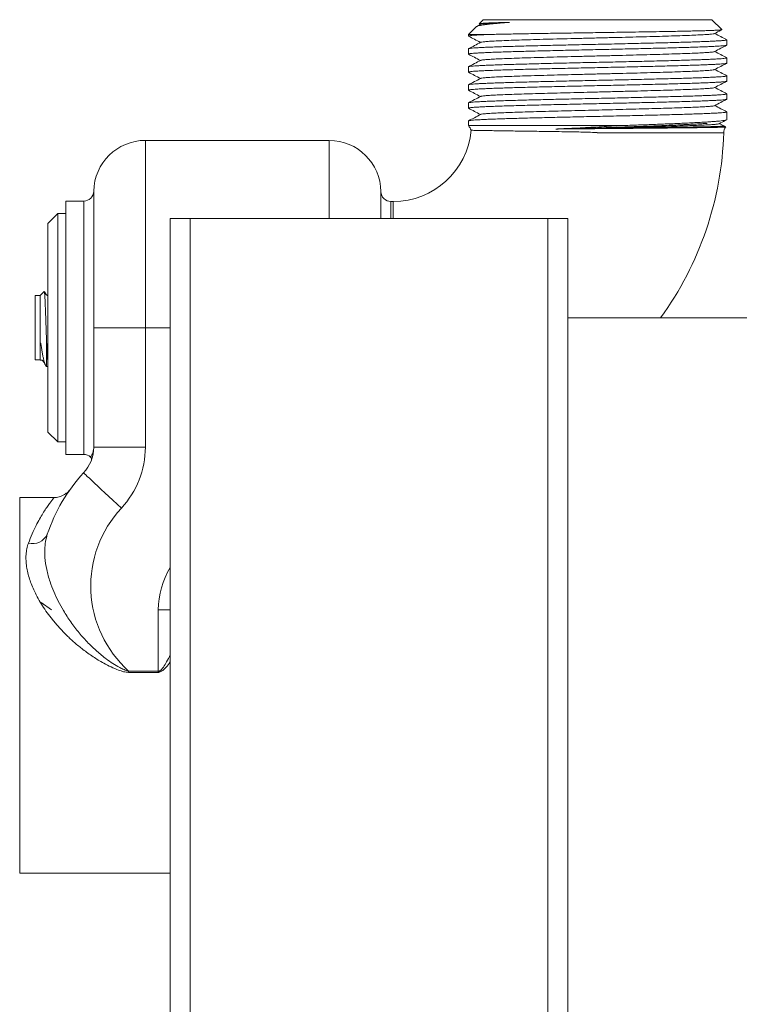
# Model space of a CAD drawing. Units: millimetres. Extents: x -784 to 1105, y -1112 to 1289.
# Drawn here: x -586 to -513, y 561 to 660 of the extents above; entities that cross this region are included whole.
import ezdxf

# ---------------------------------------------------------------- set-up
doc = ezdxf.new("R2010")
doc.units = ezdxf.units.MM

msp = doc.modelspace()

# ---------------------------------------------------------------- linework, layer by layer
at = {"color": 7, "linetype": 'Continuous', "lineweight": 0}
for p, q in [((-539.108, 660.345), (-539.51, 659.943)), ((-539.108, 660.345), (-516.108, 660.345)), ((-515.109, 659.345), (-516.108, 660.345)), ((-539.805, 659.648), (-540.608, 658.845)), ((-539.365, 659.881), (-539.768, 659.671)), ((-539.503, 659.927), (-539.39, 659.868)), ((-540.608, 658.845), (-540.608, 658.695)), ((-540.608, 658.845), (-538.904, 658.845)), ((-514.608, 657.788), (-514.608, 658.32)), ((-540.608, 657.413), (-540.608, 656.881)), ((-514.608, 655.974), (-514.608, 656.506)), ((-540.608, 655.599), (-540.608, 655.067)), ((-514.608, 654.16), (-514.608, 654.692)), ((-540.608, 653.785), (-540.608, 653.253)), ((-514.608, 652.346), (-514.608, 652.878)), ((-540.608, 651.971), (-540.608, 651.439)), ((-540.608, 650.157), (-540.608, 649.679)), ((-514.608, 650.296), (-514.608, 651.064)), ((-540.608, 649.679), (-525.468, 649.679)), ((-514.921, 649.651), (-515.369, 649.884)), ((-514.92, 649.65), (-514.921, 649.651)), ((-554.608, 648.195), (-573.108, 648.195)), ((-514.908, 648.965), (-527.619, 648.965)), ((-579.307, 642.095), (-581.108, 642.095)), ((-581.108, 642.095), (-581.108, 629.345)), ((-548.175, 642.045), (-548.408, 642.045)), ((-581.908, 640.845), (-582.908, 639.845)), ((-581.108, 640.845), (-581.908, 640.845)), ((-581.908, 619.934), (-581.908, 640.845)), ((-570.608, -259.655), (-570.608, 640.345)), ((-568.608, 640.345), (-570.608, 640.345)), ((-568.608, -259.655), (-568.608, 640.345)), ((-532.608, 640.345), (-568.608, 640.345)), ((-532.608, -259.655), (-532.608, 640.345)), ((-530.608, 640.345), (-532.608, 640.345)), ((-530.608, -259.655), (-530.608, 640.345)), ((-582.908, 620.752), (-582.908, 639.845)), ((-583.708, 632.595), (-584.208, 632.595)), ((-584.208, 632.595), (-584.208, 626.095)), ((-583.304, 632.998), (-583.708, 632.595)), ((-583.708, 632.595), (-583.708, 626.095)), ((-501.608, 630.345), (-530.608, 630.345)), ((-581.108, 629.345), (-581.108, 616.595)), ((-578.307, 629.345), (-573.108, 629.345)), ((-573.108, 629.345), (-573.108, 617.318)), ((-583.058, 628.052), (-583.058, 625.445)), ((-578.308, 617.33), (-578.308, 627.998)), ((-578.308, 617.318), (-578.308, 627.996)), ((-584.208, 626.095), (-583.708, 626.095)), ((-583.708, 626.095), (-583.678, 626.065)), ((-583.674, 626.069), (-583.676, 626.062)), ((-583.125, 625.511), (-583.058, 625.445)), ((-583.058, 625.445), (-582.908, 625.445)), ((-582.908, 618.845), (-582.908, 620.752)), ((-581.908, 617.845), (-581.908, 619.934)), ((-582.908, 618.845), (-581.908, 617.845)), ((-581.908, 617.845), (-581.108, 617.845)), ((-581.108, 616.595), (-579.307, 616.595)), ((-573.108, 617.318), (-578.308, 617.318)), ((-582.313, 612.245), (-585.754, 612.245)), ((-582.558, 600.948), (-583.608, 601.698)), ((-571.808, 594.789), (-571.808, 600.943)), ((-574.793, 594.651), (-574.793, 594.789)), ((-574.793, 594.789), (-571.808, 594.789)), ((-571.808, 594.651), (-574.793, 594.651)), ((-571.808, 594.789), (-571.709, 594.789)), ((-571.808, 594.651), (-571.808, 594.789)), ((-585.754, 574.445), (-570.608, 574.445))]:
    msp.add_line(p, q, dxfattribs=at)
at = {"color": 8, "linetype": 'Continuous', "lineweight": 0}
for p, q in [((-573.108, 629.345), (-573.108, 648.195)), ((-554.608, 640.345), (-554.608, 648.195)), ((-578.307, 629.345), (-578.307, 643.078)), ((-549.408, 640.345), (-549.408, 643.037)), ((-579.307, 616.595), (-579.307, 642.095)), ((-548.408, 642.045), (-548.408, 640.345)), ((-548.175, 642.045), (-548.175, 640.345)), ((-570.608, 629.345), (-573.108, 629.345)), ((-578.308, 617.314), (-578.308, 617.33)), ((-585.754, 612.245), (-585.754, 574.445)), ((-571.808, 600.943), (-570.608, 600.943))]:
    msp.add_line(p, q, dxfattribs=at)
at = {"color": 7, "linetype": 'Continuous', "lineweight": 0, "flags": 128}
msp.add_lwpolyline([(-575.523, 611.183), (-575.949, 611.58), (-576.369, 611.972), (-576.779, 612.354), (-577.174, 612.721), (-577.547, 613.069), (-577.895, 613.393), (-578.213, 613.689), (-578.497, 613.954), (-578.744, 614.184), (-578.951, 614.377), (-579.114, 614.529), (-579.232, 614.639), (-579.304, 614.705), (-579.328, 614.728)], dxfattribs=at)
at = {"color": 7, "linetype": 'Continuous', "lineweight": 0}
for centre, radius, start, end in [((-548.175, 649.912), 7.867, 270, 354.90105), ((-541.308, 648.965), 1, 14.32619, 45.573), ((-513.908, 648.965), 1, 144.47783, 180), ((-573.108, 642.995), 5.2, 90, 179.07583), ((-554.608, 642.995), 5.2, 0.46207, 90), ((-548.175, 649.912), 33.267, 323.97202, 358.36881), ((-579.307, 643.095), 1, 270, 359.07583), ((-548.408, 643.045), 1, 180.46207, 270), ((-578.311, 627.996), 0.00326, 0.44995, 26.49637), ((-582.108, 617.318), 3.8, 317.02972, 0), ((-579.307, 615.595), 1, 46.54631, 90), ((-578.534, 617.318), 0.226, 359.96486, 3.15712), ((-582.108, 617.318), 9, 317.02972, 0), ((-578.826, 616.103), 0.3, 339.68565, 46.56004), ((-567.108, 603.345), 16.7, 137.02972, 161.84472), ((-567.108, 603.345), 11.5, 137.02972, 228.06718), ((-584.47, 609.26), 1.654, 255.73406, 334.52327), ((-491.719, 616.325), 82.838, 195.06859, 195.14472)]:
    msp.add_arc(centre, radius, start, end, dxfattribs=at)
at = {"color": 8, "linetype": 'Continuous', "lineweight": 0}
msp.add_arc((-563.608, 600.943), 8.2, 148.61185, 180, dxfattribs=at)
at = {"color": 7, "linetype": 'Continuous', "lineweight": 0}
for points, knots in [([(-536.473, 660.075), (-536.695, 660.058), (-537.138, 660.025), (-537.73, 659.974), (-538.261, 659.925), (-538.72, 659.875), (-539.1, 659.824), (-539.405, 659.774), (-539.628, 659.724), (-539.764, 659.681), (-539.79, 659.654), (-539.8, 659.643)], [0, 0, 0, 0, 0.113789, 0.227578, 0.344657, 0.461741, 0.576126, 0.69051, 0.808116, 0.925726, 1, 1, 1, 1]), ([(-539.506, 659.939), (-539.5, 659.943), (-539.486, 659.953), (-539.361, 659.968), (-539.158, 659.984), (-538.889, 659.998), (-538.565, 660.013), (-538.175, 660.028), (-537.7, 660.043), (-537.142, 660.059), (-536.697, 660.07), (-536.473, 660.075)], [0, 0, 0, 0, 0.091522, 0.21195, 0.332377, 0.437632, 0.542886, 0.650651, 0.758417, 0.878752, 1, 1, 1, 1]), ([(-536.473, 660.075), (-536.82, 660.062), (-537.513, 660.035), (-538.313, 659.994), (-538.885, 659.955), (-539.246, 659.917), (-539.324, 659.893), (-539.362, 659.881)], [0, 0, 0, 0, 0.210054, 0.4201, 0.630124, 0.818088, 1, 1, 1, 1]), ([(-538.904, 658.845), (-538.714, 658.85), (-538.333, 658.86), (-537.662, 658.876), (-536.918, 658.892), (-536.106, 658.908), (-535.243, 658.925), (-534.329, 658.941), (-533.359, 658.957), (-532.349, 658.973), (-531.317, 658.989), (-530.263, 659.005), (-529.18, 659.021), (-528.089, 659.037), (-527.008, 659.053), (-525.934, 659.069), (-524.864, 659.086), (-523.672, 659.104), (-522.386, 659.124), (-521.183, 659.145), (-520.179, 659.163), (-519.352, 659.179), (-518.577, 659.195), (-517.868, 659.211), (-517.238, 659.227), (-516.681, 659.243), (-516.198, 659.259), (-515.8, 659.275), (-515.492, 659.292), (-515.267, 659.308), (-515.139, 659.324), (-515.089, 659.335), (-515.109, 659.342), (-515.112, 659.343)], [0, 0, 0, 0, 0.032302, 0.064605, 0.097849, 0.131093, 0.163313, 0.195534, 0.228697, 0.26186, 0.293933, 0.326006, 0.359019, 0.392032, 0.423954, 0.455875, 0.488735, 0.521594, 0.566734, 0.612529, 0.644035, 0.67554, 0.707963, 0.740386, 0.77185, 0.803314, 0.8357, 0.868085, 0.8994, 0.930715, 0.962947, 0.99518, 1, 1, 1, 1]), ([(-515.849, 658.949), (-515.638, 659.059), (-515.394, 659.186), (-515.15, 659.313), (-515.116, 659.331)], [0, 0, 0, 0, 0.864076, 1, 1, 1, 1]), ([(-514.618, 658.32), (-514.615, 658.318), (-514.603, 658.307), (-514.677, 658.288), (-514.839, 658.263), (-515.097, 658.239), (-515.445, 658.215), (-515.881, 658.191), (-516.397, 658.166), (-516.99, 658.142), (-517.665, 658.118), (-518.412, 658.093), (-519.218, 658.069), (-520.081, 658.044), (-521.007, 658.02), (-521.981, 657.996), (-522.985, 657.972), (-524.021, 657.947), (-525.093, 657.922), (-526.184, 657.898), (-527.274, 657.874), (-528.366, 657.85), (-529.463, 657.825), (-530.547, 657.801), (-531.6, 657.777), (-532.625, 657.753), (-533.624, 657.728), (-534.579, 657.703), (-535.476, 657.679), (-536.318, 657.655), (-537.106, 657.631), (-537.825, 657.606), (-538.465, 657.581), (-539.029, 657.557), (-539.517, 657.533), (-539.918, 657.509), (-540.229, 657.484), (-540.45, 657.46), (-540.585, 657.436), (-540.598, 657.421), (-540.604, 657.413)], [0, 0, 0, 0, 0.008451, 0.035689, 0.062158, 0.088628, 0.115866, 0.143104, 0.169573, 0.196042, 0.22328, 0.250519, 0.276988, 0.303457, 0.330695, 0.357933, 0.384402, 0.410871, 0.43811, 0.465348, 0.491817, 0.518286, 0.545524, 0.572762, 0.599231, 0.6257, 0.652938, 0.680176, 0.706645, 0.733115, 0.760353, 0.787591, 0.81406, 0.840529, 0.867767, 0.895006, 0.921475, 0.947944, 0.975182, 1, 1, 1, 1]), ([(-540.598, 658.695), (-540.598, 658.7), (-540.597, 658.714), (-540.491, 658.736), (-540.293, 658.761), (-539.975, 658.787), (-539.533, 658.814), (-539.114, 658.834), (-538.904, 658.845)], [0, 0, 0, 0, 0.111161, 0.271772, 0.43705, 0.602327, 0.800108, 1, 1, 1, 1]), ([(-540.593, 658.681), (-540.396, 658.578), (-539.995, 658.369), (-539.594, 658.16), (-539.39, 658.054)], [0, 0, 0, 0, 0.493371, 1, 1, 1, 1]), ([(-539.364, 658.068), (-539.575, 657.958), (-539.982, 657.745), (-540.39, 657.533), (-540.587, 657.431)], [0, 0, 0, 0, 0.517386, 1, 1, 1, 1]), ([(-515.873, 658.949), (-515.877, 658.943), (-515.89, 658.926), (-516.111, 658.896), (-516.523, 658.86), (-517.124, 658.823), (-517.889, 658.787), (-518.808, 658.751), (-519.868, 658.714), (-521.052, 658.678), (-522.338, 658.641), (-523.71, 658.605), (-525.143, 658.568), (-526.615, 658.532), (-528.103, 658.495), (-529.584, 658.459), (-531.032, 658.423), (-532.427, 658.386), (-533.744, 658.35), (-534.964, 658.313), (-536.068, 658.277), (-537.036, 658.24), (-537.854, 658.204), (-538.512, 658.168), (-538.987, 658.131), (-539.279, 658.098), (-539.326, 658.077), (-539.346, 658.068)], [0, 0, 0, 0, 0.0180806, 0.0594525, 0.1008217, 0.1421866, 0.183558, 0.2249281, 0.2662927, 0.3076634, 0.3490342, 0.3903989, 0.4317691, 0.4731405, 0.5145053, 0.5558744, 0.5972463, 0.6386117, 0.6799801, 0.7213522, 0.7627183, 0.8040858, 0.8454581, 0.8868248, 0.9281915, 0.9695639, 1, 1, 1, 1]), ([(-514.626, 658.336), (-514.825, 658.439), (-515.224, 658.648), (-515.624, 658.856), (-515.826, 658.961)], [0, 0, 0, 0, 0.495438, 1, 1, 1, 1]), ([(-540.604, 656.881), (-540.598, 656.888), (-540.588, 656.903), (-540.46, 656.927), (-540.242, 656.951), (-539.916, 656.977), (-539.473, 657.003), (-538.928, 657.03), (-538.32, 657.056), (-537.663, 657.08), (-536.927, 657.104), (-536.124, 657.128), (-535.268, 657.153), (-534.359, 657.177), (-533.393, 657.201), (-532.385, 657.226), (-531.353, 657.25), (-530.294, 657.275), (-529.207, 657.299), (-528.107, 657.323), (-527.015, 657.348), (-525.926, 657.372), (-524.84, 657.397), (-523.773, 657.421), (-522.744, 657.445), (-521.748, 657.469), (-520.785, 657.494), (-519.871, 657.519), (-519.021, 657.542), (-518.231, 657.566), (-517.5, 657.591), (-516.842, 657.616), (-516.267, 657.64), (-515.771, 657.664), (-515.355, 657.689), (-515.028, 657.713), (-514.791, 657.738), (-514.653, 657.762), (-514.595, 657.778), (-514.61, 657.787), (-514.611, 657.788)], [0, 0, 0, 0, 0.023576, 0.050045, 0.077284, 0.104522, 0.135019, 0.1658, 0.192269, 0.218739, 0.245977, 0.273215, 0.299684, 0.326153, 0.353392, 0.38063, 0.407099, 0.433569, 0.460807, 0.488045, 0.514514, 0.540984, 0.568222, 0.59546, 0.621929, 0.648398, 0.675637, 0.702875, 0.729344, 0.755813, 0.783051, 0.81029, 0.836759, 0.863228, 0.890466, 0.917705, 0.944174, 0.970643, 0.997881, 1, 1, 1, 1]), ([(-515.871, 657.134), (-515.885, 657.126), (-515.919, 657.106), (-516.186, 657.074), (-516.641, 657.038), (-517.28, 657.001), (-518.08, 656.965), (-519.032, 656.928), (-520.121, 656.892), (-521.329, 656.856), (-522.636, 656.819), (-524.023, 656.783), (-525.467, 656.746), (-526.945, 656.71), (-528.433, 656.673), (-529.908, 656.637), (-531.347, 656.601), (-532.727, 656.564), (-534.024, 656.528), (-535.22, 656.491), (-536.295, 656.455), (-537.23, 656.418), (-538.014, 656.382), (-538.634, 656.345), (-539.068, 656.309), (-539.311, 656.278), (-539.335, 656.259), (-539.343, 656.253)], [0, 0, 0, 0, 0.026902, 0.068236, 0.109565, 0.150893, 0.192227, 0.233557, 0.274884, 0.316218, 0.357549, 0.398876, 0.440209, 0.481541, 0.522867, 0.5642, 0.605533, 0.646859, 0.688191, 0.729524, 0.770851, 0.812182, 0.853515, 0.894843, 0.936173, 0.977507, 1, 1, 1, 1]), ([(-515.85, 657.134), (-515.639, 657.244), (-515.231, 657.457), (-514.824, 657.669), (-514.627, 657.772)], [0, 0, 0, 0, 0.517933, 1, 1, 1, 1]), ([(-514.628, 656.523), (-514.825, 656.625), (-515.224, 656.833), (-515.623, 657.041), (-515.826, 657.147)], [0, 0, 0, 0, 0.49277, 1, 1, 1, 1]), ([(-514.61, 656.506), (-514.618, 656.498), (-514.634, 656.482), (-514.776, 656.458), (-515.002, 656.433), (-515.318, 656.409), (-515.724, 656.385), (-516.217, 656.36), (-516.785, 656.336), (-517.429, 656.312), (-518.152, 656.288), (-518.944, 656.263), (-519.789, 656.238), (-520.689, 656.214), (-521.647, 656.19), (-522.648, 656.166), (-523.675, 656.141), (-524.729, 656.117), (-525.814, 656.092), (-526.912, 656.068), (-528.004, 656.044), (-529.094, 656.019), (-530.183, 655.995), (-531.254, 655.971), (-532.289, 655.947), (-533.291, 655.922), (-534.262, 655.897), (-535.185, 655.873), (-536.046, 655.849), (-536.847, 655.825), (-537.59, 655.8), (-538.262, 655.776), (-538.85, 655.751), (-539.361, 655.727), (-539.793, 655.703), (-540.136, 655.678), (-540.388, 655.654), (-540.545, 655.63), (-540.615, 655.612), (-540.602, 655.601), (-540.599, 655.599)], [0, 0, 0, 0, 0.026326, 0.053564, 0.080033, 0.106502, 0.13374, 0.160978, 0.187448, 0.213917, 0.241155, 0.268393, 0.294862, 0.321332, 0.34857, 0.375808, 0.402277, 0.428746, 0.455985, 0.483223, 0.509692, 0.536161, 0.563399, 0.590637, 0.617106, 0.643576, 0.670813, 0.698052, 0.724521, 0.75099, 0.778228, 0.805466, 0.831935, 0.858404, 0.885642, 0.912881, 0.93935, 0.965819, 0.993057, 1, 1, 1, 1]), ([(-539.366, 656.253), (-539.577, 656.143), (-539.986, 655.93), (-540.394, 655.717), (-540.592, 655.614)], [0, 0, 0, 0, 0.516182, 1, 1, 1, 1]), ([(-540.588, 656.864), (-540.391, 656.762), (-539.992, 656.554), (-539.593, 656.346), (-539.39, 656.24)], [0, 0, 0, 0, 0.492266, 1, 1, 1, 1]), ([(-540.598, 655.067), (-540.601, 655.07), (-540.612, 655.081), (-540.535, 655.1), (-540.367, 655.125), (-540.104, 655.149), (-539.757, 655.173), (-539.318, 655.197), (-538.794, 655.222), (-538.196, 655.246), (-537.525, 655.27), (-536.776, 655.295), (-535.96, 655.319), (-535.094, 655.344), (-534.175, 655.368), (-533.2, 655.392), (-532.184, 655.417), (-531.146, 655.441), (-530.084, 655.466), (-528.993, 655.49), (-527.892, 655.514), (-526.8, 655.538), (-525.714, 655.563), (-524.63, 655.587), (-523.568, 655.612), (-522.545, 655.636), (-521.557, 655.66), (-520.603, 655.685), (-519.7, 655.709), (-518.861, 655.733), (-518.083, 655.757), (-517.366, 655.782), (-516.723, 655.807), (-516.164, 655.831), (-515.683, 655.855), (-515.285, 655.879), (-514.974, 655.904), (-514.758, 655.928), (-514.629, 655.951), (-514.618, 655.967), (-514.613, 655.974)], [0, 0, 0, 0, 0.009167, 0.036405, 0.063643, 0.090112, 0.116582, 0.14382, 0.171058, 0.197527, 0.223996, 0.251234, 0.278472, 0.304941, 0.331411, 0.358649, 0.385887, 0.412356, 0.438825, 0.466063, 0.493302, 0.519771, 0.54624, 0.573478, 0.600716, 0.627185, 0.653654, 0.680892, 0.70813, 0.734599, 0.761068, 0.788306, 0.815544, 0.842014, 0.868483, 0.895721, 0.922959, 0.949428, 0.975897, 1, 1, 1, 1]), ([(-515.865, 655.319), (-515.893, 655.309), (-515.954, 655.287), (-516.272, 655.252), (-516.768, 655.216), (-517.444, 655.179), (-518.279, 655.143), (-519.262, 655.106), (-520.379, 655.07), (-521.611, 655.034), (-522.937, 654.997), (-524.339, 654.961), (-525.792, 654.924), (-527.275, 654.888), (-528.762, 654.851), (-530.231, 654.815), (-531.659, 654.778), (-533.022, 654.742), (-534.298, 654.706), (-535.47, 654.669), (-536.515, 654.633), (-537.418, 654.596), (-538.165, 654.56), (-538.748, 654.523), (-539.139, 654.487), (-539.339, 654.459), (-539.344, 654.443), (-539.346, 654.439)], [0, 0, 0, 0, 0.034747, 0.076129, 0.117504, 0.158881, 0.200263, 0.241639, 0.283015, 0.324396, 0.365773, 0.407148, 0.448529, 0.489907, 0.531282, 0.572663, 0.614041, 0.655415, 0.696796, 0.738176, 0.779549, 0.820929, 0.862309, 0.903683, 0.945063, 0.986443, 1, 1, 1, 1]), ([(-515.852, 655.319), (-515.641, 655.429), (-515.234, 655.642), (-514.826, 655.854), (-514.629, 655.957)], [0, 0, 0, 0, 0.517858, 1, 1, 1, 1]), ([(-514.619, 654.704), (-514.818, 654.808), (-515.22, 655.018), (-515.623, 655.227), (-515.826, 655.333)], [0, 0, 0, 0, 0.4956115, 1, 1, 1, 1]), ([(-540.601, 653.253), (-540.598, 653.26), (-540.59, 653.275), (-540.466, 653.298), (-540.255, 653.322), (-539.949, 653.346), (-539.554, 653.37), (-539.078, 653.395), (-538.523, 653.42), (-537.883, 653.444), (-537.17, 653.468), (-536.395, 653.492), (-535.56, 653.517), (-534.659, 653.541), (-533.707, 653.566), (-532.721, 653.59), (-531.7, 653.614), (-530.639, 653.639), (-529.556, 653.663), (-528.47, 653.687), (-527.378, 653.711), (-526.277, 653.736), (-525.186, 653.761), (-524.122, 653.785), (-523.083, 653.809), (-522.066, 653.833), (-521.088, 653.858), (-520.167, 653.882), (-519.297, 653.906), (-518.479, 653.931), (-517.726, 653.955), (-517.051, 653.98), (-516.45, 654.004), (-515.922, 654.028), (-515.479, 654.053), (-515.127, 654.077), (-514.86, 654.102), (-514.687, 654.126), (-514.606, 654.145), (-514.616, 654.157), (-514.619, 654.16)], [0, 0, 0, 0, 0.022771, 0.049241, 0.07571, 0.102948, 0.130186, 0.156655, 0.183124, 0.210362, 0.237601, 0.26407, 0.290539, 0.317777, 0.345015, 0.371484, 0.397953, 0.425191, 0.452429, 0.478898, 0.505367, 0.532605, 0.559843, 0.586312, 0.612781, 0.64002, 0.667258, 0.693727, 0.720196, 0.747434, 0.774672, 0.801141, 0.82761, 0.854849, 0.882087, 0.908556, 0.935025, 0.962263, 0.989501, 1, 1, 1, 1]), ([(-514.619, 654.692), (-514.617, 654.688), (-514.611, 654.676), (-514.699, 654.656), (-514.88, 654.631), (-515.158, 654.607), (-515.521, 654.583), (-515.967, 654.558), (-516.502, 654.534), (-517.117, 654.509), (-517.8, 654.485), (-518.552, 654.461), (-519.376, 654.436), (-520.259, 654.412), (-521.186, 654.387), (-522.157, 654.364), (-523.178, 654.339), (-524.23, 654.314), (-525.296, 654.29), (-526.378, 654.266), (-527.48, 654.242), (-528.582, 654.217), (-529.667, 654.193), (-530.737, 654.168), (-531.796, 654.144), (-532.824, 654.12), (-533.805, 654.095), (-534.744, 654.071), (-535.64, 654.047), (-536.478, 654.022), (-537.245, 653.998), (-537.945, 653.974), (-538.578, 653.949), (-539.131, 653.925), (-539.598, 653.901), (-539.98, 653.876), (-540.279, 653.852), (-540.483, 653.827), (-540.595, 653.805), (-540.598, 653.791), (-540.599, 653.785)], [0, 0, 0, 0, 0.0134936, 0.0399626, 0.0672007, 0.0944387, 0.1209077, 0.1473767, 0.1746148, 0.2018527, 0.2283217, 0.2547908, 0.2820287, 0.3092668, 0.3357359, 0.3622049, 0.389443, 0.4166811, 0.4431502, 0.4696193, 0.4968573, 0.5240955, 0.5505646, 0.5770337, 0.6042718, 0.6315098, 0.6579791, 0.6844481, 0.7116863, 0.7389244, 0.7653935, 0.7918626, 0.8191006, 0.8463387, 0.8728077, 0.8992767, 0.9265147, 0.9537527, 0.9802217, 1, 1, 1, 1]), ([(-540.591, 655.052), (-540.393, 654.948), (-539.992, 654.74), (-539.592, 654.531), (-539.39, 654.426)], [0, 0, 0, 0, 0.495642, 1, 1, 1, 1]), ([(-539.366, 654.439), (-539.577, 654.329), (-539.986, 654.116), (-540.394, 653.903), (-540.591, 653.8)], [0, 0, 0, 0, 0.516638, 1, 1, 1, 1]), ([(-515.851, 653.506), (-515.64, 653.616), (-515.231, 653.829), (-514.821, 654.042), (-514.623, 654.146)], [0, 0, 0, 0, 0.5156659, 1, 1, 1, 1]), ([(-540.588, 653.236), (-540.391, 653.134), (-539.992, 652.926), (-539.593, 652.718), (-539.39, 652.612)], [0, 0, 0, 0, 0.4927938, 1, 1, 1, 1]), ([(-515.858, 653.506), (-515.857, 653.505), (-515.851, 653.492), (-516.016, 653.467), (-516.36, 653.43), (-516.905, 653.394), (-517.615, 653.357), (-518.484, 653.321), (-519.499, 653.284), (-520.643, 653.248), (-521.897, 653.211), (-523.242, 653.175), (-524.658, 653.139), (-526.119, 653.102), (-527.572, 653.066), (-528.991, 653.032), (-530.359, 652.998), (-531.688, 652.964), (-532.961, 652.93), (-534.159, 652.896), (-535.267, 652.862), (-536.269, 652.828), (-537.149, 652.794), (-537.898, 652.76), (-538.506, 652.726), (-538.958, 652.691), (-539.261, 652.658), (-539.328, 652.636), (-539.361, 652.625)], [0, 0, 0, 0, 0.003096, 0.044489, 0.085883, 0.127271, 0.168663, 0.210058, 0.251446, 0.292837, 0.334232, 0.375621, 0.417011, 0.458406, 0.499795, 0.538429, 0.577067, 0.615703, 0.654335, 0.692972, 0.73161, 0.770241, 0.808877, 0.847515, 0.886149, 0.924782, 0.963421, 1, 1, 1, 1]), ([(-514.629, 652.895), (-514.825, 652.998), (-515.224, 653.206), (-515.623, 653.414), (-515.826, 653.519)], [0, 0, 0, 0, 0.492769, 1, 1, 1, 1]), ([(-514.609, 652.878), (-514.609, 652.878), (-514.593, 652.87), (-514.648, 652.853), (-514.781, 652.829), (-515.013, 652.804), (-515.335, 652.78), (-515.747, 652.756), (-516.238, 652.731), (-516.809, 652.707), (-517.463, 652.683), (-518.19, 652.658), (-518.977, 652.634), (-519.823, 652.61), (-520.734, 652.585), (-521.695, 652.561), (-522.688, 652.537), (-523.716, 652.512), (-524.781, 652.488), (-525.867, 652.463), (-526.955, 652.439), (-528.048, 652.415), (-529.147, 652.39), (-530.236, 652.366), (-531.296, 652.342), (-532.329, 652.318), (-533.34, 652.293), (-534.308, 652.268), (-535.22, 652.244), (-536.079, 652.22), (-536.885, 652.196), (-537.625, 652.171), (-538.286, 652.147), (-538.873, 652.122), (-539.385, 652.098), (-539.811, 652.074), (-540.147, 652.049), (-540.397, 652.025), (-540.55, 652.001), (-540.617, 651.983), (-540.603, 651.973), (-540.601, 651.971)], [0, 0, 0, 0, 0.00066, 0.027898, 0.054368, 0.080837, 0.108075, 0.135313, 0.161782, 0.188252, 0.21549, 0.242728, 0.269197, 0.295666, 0.322905, 0.350143, 0.376612, 0.403081, 0.430319, 0.457557, 0.484026, 0.510496, 0.537734, 0.564972, 0.591441, 0.61791, 0.645148, 0.672386, 0.698856, 0.725325, 0.752563, 0.779801, 0.80627, 0.83274, 0.859978, 0.887216, 0.913685, 0.940154, 0.967393, 0.994631, 1, 1, 1, 1]), ([(-540.598, 651.439), (-540.601, 651.441), (-540.614, 651.452), (-540.543, 651.47), (-540.386, 651.495), (-540.128, 651.519), (-539.783, 651.543), (-539.353, 651.567), (-538.842, 651.592), (-538.245, 651.616), (-537.572, 651.641), (-536.834, 651.665), (-536.032, 651.689), (-535.162, 651.714), (-534.237, 651.738), (-533.275, 651.762), (-532.272, 651.786), (-531.227, 651.811), (-530.155, 651.836), (-529.076, 651.86), (-527.986, 651.884), (-526.883, 651.908), (-525.786, 651.933), (-524.712, 651.957), (-523.657, 651.982), (-522.622, 652.006), (-521.622, 652.03), (-520.674, 652.055), (-519.774, 652.079), (-518.922, 652.103), (-518.133, 652.128), (-517.418, 652.152), (-516.775, 652.177), (-516.203, 652.201), (-515.713, 652.225), (-515.312, 652.249), (-514.997, 652.274), (-514.771, 652.298), (-514.632, 652.322), (-514.617, 652.338), (-514.61, 652.346)], [0, 0, 0, 0, 0.007897, 0.034366, 0.060835, 0.088074, 0.115312, 0.141781, 0.16825, 0.195488, 0.222726, 0.249195, 0.275665, 0.302903, 0.330141, 0.35661, 0.383079, 0.410317, 0.437555, 0.464024, 0.490493, 0.517731, 0.54497, 0.571439, 0.597908, 0.625146, 0.652384, 0.678853, 0.705323, 0.732561, 0.759799, 0.786268, 0.812737, 0.839975, 0.867214, 0.893683, 0.920152, 0.94739, 0.974628, 1, 1, 1, 1]), ([(-539.365, 652.625), (-539.576, 652.515), (-539.984, 652.303), (-540.392, 652.09), (-540.589, 651.987)], [0, 0, 0, 0, 0.516825, 1, 1, 1, 1]), ([(-515.852, 651.691), (-515.641, 651.801), (-515.233, 652.014), (-514.826, 652.226), (-514.629, 652.329)], [0, 0, 0, 0, 0.517823, 1, 1, 1, 1]), ([(-540.59, 651.423), (-540.392, 651.32), (-539.992, 651.112), (-539.593, 650.903), (-539.39, 650.798)], [0, 0, 0, 0, 0.49403, 1, 1, 1, 1]), ([(-515.872, 651.691), (-515.883, 651.685), (-515.913, 651.666), (-516.142, 651.637), (-516.538, 651.603), (-517.096, 651.569), (-517.798, 651.535), (-518.636, 651.501), (-519.598, 651.467), (-520.672, 651.433), (-521.841, 651.399), (-523.09, 651.365), (-524.403, 651.331), (-525.759, 651.297), (-527.141, 651.263), (-528.53, 651.229), (-529.906, 651.195), (-531.25, 651.161), (-532.543, 651.127), (-533.768, 651.093), (-534.908, 651.059), (-535.947, 651.025), (-536.869, 650.991), (-537.664, 650.957), (-538.319, 650.923), (-538.828, 650.889), (-539.168, 650.855), (-539.342, 650.829), (-539.347, 650.815), (-539.348, 650.812)], [0, 0, 0, 0, 0.022819, 0.061495, 0.100169, 0.138838, 0.177514, 0.216189, 0.254858, 0.293532, 0.332208, 0.370879, 0.409551, 0.448227, 0.4869, 0.52557, 0.564245, 0.602921, 0.64159, 0.680264, 0.71894, 0.757611, 0.796283, 0.834959, 0.873632, 0.912302, 0.950977, 0.989653, 1, 1, 1, 1]), ([(-514.624, 651.079), (-514.822, 651.182), (-515.223, 651.391), (-515.623, 651.6), (-515.826, 651.705)], [0, 0, 0, 0, 0.495025, 1, 1, 1, 1]), ([(-514.619, 651.064), (-514.616, 651.061), (-514.606, 651.05), (-514.686, 651.03), (-514.855, 651.006), (-515.119, 650.982), (-515.474, 650.958), (-515.916, 650.933), (-516.437, 650.908), (-517.036, 650.884), (-517.717, 650.86), (-518.469, 650.836), (-519.278, 650.811), (-520.146, 650.787), (-521.076, 650.762), (-522.052, 650.738), (-523.059, 650.714), (-524.098, 650.689), (-525.171, 650.665), (-526.263, 650.64), (-527.353, 650.617), (-528.445, 650.592), (-529.542, 650.567), (-530.625, 650.543), (-531.675, 650.519), (-532.698, 650.495), (-533.694, 650.47), (-534.646, 650.445), (-535.539, 650.421), (-536.377, 650.397), (-537.16, 650.373), (-537.874, 650.348), (-538.508, 650.324), (-539.067, 650.3), (-539.549, 650.275), (-539.944, 650.251), (-540.248, 650.226), (-540.463, 650.202), (-540.589, 650.179), (-540.598, 650.164), (-540.602, 650.157)], [0, 0, 0, 0, 0.010394, 0.037632, 0.064101, 0.09057, 0.117809, 0.145047, 0.171516, 0.197985, 0.225223, 0.252461, 0.278931, 0.3054, 0.332638, 0.359876, 0.386345, 0.412814, 0.440052, 0.46729, 0.493759, 0.520228, 0.547466, 0.574704, 0.601174, 0.627643, 0.654881, 0.682119, 0.708588, 0.735057, 0.762295, 0.789533, 0.816002, 0.842471, 0.86971, 0.896948, 0.923417, 0.949886, 0.977124, 1, 1, 1, 1]), ([(-539.364, 650.812), (-539.575, 650.702), (-539.983, 650.489), (-540.391, 650.277), (-540.588, 650.174)], [0, 0, 0, 0, 0.517112, 1, 1, 1, 1]), ([(-525.468, 649.679), (-525.171, 649.689), (-524.577, 649.709), (-523.699, 649.74), (-522.833, 649.771), (-521.991, 649.802), (-521.183, 649.833), (-520.406, 649.864), (-519.659, 649.895), (-518.907, 649.928), (-518.168, 649.962), (-517.449, 649.999), (-516.796, 650.037), (-516.222, 650.074), (-515.734, 650.111), (-515.328, 650.148), (-515.007, 650.185), (-514.774, 650.222), (-514.646, 650.259), (-514.593, 650.282), (-514.608, 650.296), (-514.609, 650.296)], [0, 0, 0, 0, 0.049572, 0.099145, 0.149713, 0.20028, 0.249853, 0.299426, 0.349993, 0.400561, 0.459746, 0.518931, 0.579836, 0.64074, 0.699926, 0.759111, 0.820016, 0.880921, 0.940106, 0.999291, 1, 1, 1, 1]), ([(-515.393, 649.872), (-515.187, 649.98), (-514.936, 650.111), (-514.685, 650.241), (-514.641, 650.265)], [0, 0, 0, 0, 0.822555, 1, 1, 1, 1]), ([(-527.619, 648.965), (-527.619, 648.965), (-527.619, 648.965), (-527.619, 648.965), (-527.62, 648.966), (-527.622, 648.968), (-527.632, 648.972), (-527.674, 648.979), (-527.843, 648.994), (-528.522, 649.021), (-529.519, 649.043), (-530.716, 649.065), (-531.741, 649.081), (-532.746, 649.096), (-533.714, 649.11), (-534.629, 649.123), (-535.496, 649.135), (-536.315, 649.147), (-537.072, 649.158), (-537.754, 649.169), (-538.366, 649.178), (-538.906, 649.187), (-539.353, 649.195), (-539.707, 649.201), (-539.979, 649.206), (-540.181, 649.209), (-540.3, 649.211), (-540.35, 649.212), (-540.337, 649.212), (-540.336, 649.212)], [0, 0, 0, 0, 0.000003, 0.00004, 0.000082, 0.000165, 0.000474, 0.001694, 0.006554, 0.025974, 0.103768, 0.156696, 0.209625, 0.264091, 0.318557, 0.371494, 0.424432, 0.478905, 0.533379, 0.586338, 0.639296, 0.693797, 0.748297, 0.796879, 0.845461, 0.895228, 0.944996, 0.995126, 1, 1, 1, 1]), ([(-515.415, 649.872), (-515.424, 649.865), (-515.448, 649.847), (-515.682, 649.818), (-516.095, 649.784), (-516.68, 649.749), (-517.418, 649.715), (-518.302, 649.681), (-519.318, 649.647), (-520.452, 649.613), (-521.688, 649.579), (-523.009, 649.545), (-524.396, 649.512), (-525.846, 649.478), (-527.341, 649.444), (-528.858, 649.409), (-530.365, 649.375), (-531.337, 649.352), (-531.823, 649.34)], [0, 0, 0, 0, 0.0359271, 0.0995638, 0.1632132, 0.2268652, 0.2905335, 0.3542319, 0.4179508, 0.4816817, 0.5454147, 0.6091638, 0.6729418, 0.7367399, 0.8025376, 0.8683376, 0.9341537, 1, 1, 1, 1]), ([(-525.468, 649.679), (-525.799, 649.656), (-526.464, 649.611), (-527.498, 649.553), (-528.564, 649.497), (-529.662, 649.442), (-530.755, 649.39), (-531.467, 649.357), (-531.823, 649.34)], [0, 0, 0, 0, 0.154751, 0.310057, 0.480284, 0.6505, 0.825253, 1, 1, 1, 1]), ([(-531.823, 649.34), (-531.506, 649.343), (-530.87, 649.349), (-529.888, 649.358), (-528.893, 649.367), (-527.882, 649.376), (-526.86, 649.385), (-525.822, 649.394), (-524.785, 649.403), (-523.745, 649.412), (-522.723, 649.422), (-521.735, 649.431), (-520.797, 649.44), (-519.906, 649.449), (-519.061, 649.458), (-518.277, 649.467), (-517.566, 649.476), (-516.924, 649.485), (-516.351, 649.494), (-515.86, 649.503), (-515.455, 649.511), (-515.135, 649.52), (-514.9, 649.529), (-514.762, 649.537), (-514.708, 649.544), (-514.727, 649.547), (-514.731, 649.548)], [0, 0, 0, 0, 0.040502, 0.081254, 0.121881, 0.162508, 0.204179, 0.245851, 0.28892, 0.331988, 0.376306, 0.420623, 0.463739, 0.506855, 0.55122, 0.595584, 0.638768, 0.681951, 0.726385, 0.770818, 0.81408, 0.857341, 0.901856, 0.946371, 0.989695, 1, 1, 1, 1]), ([(-527.611, 649.45), (-527.18, 649.465), (-526.319, 649.494), (-525.064, 649.538), (-523.857, 649.581), (-522.708, 649.623), (-521.541, 649.668), (-520.379, 649.715), (-519.248, 649.764), (-518.228, 649.814), (-517.323, 649.863), (-516.831, 649.895), (-516.584, 649.912)], [0, 0, 0, 0, 0.096772, 0.193543, 0.284884, 0.376436, 0.467776, 0.574749, 0.682065, 0.789039, 0.894519, 1, 1, 1, 1]), ([(-527.611, 649.45), (-527.042, 649.47), (-525.904, 649.509), (-524.387, 649.562), (-523.072, 649.61), (-521.953, 649.652), (-520.825, 649.697), (-519.712, 649.744), (-518.641, 649.793), (-517.78, 649.838), (-517.098, 649.877), (-516.756, 649.9), (-516.584, 649.912)], [0, 0, 0, 0, 0.1277925, 0.2555851, 0.3469285, 0.4384834, 0.5298263, 0.636736, 0.7439867, 0.8508961, 0.9254481, 1, 1, 1, 1]), ([(-514.917, 649.643), (-514.914, 649.642), (-514.901, 649.638), (-514.964, 649.629), (-515.108, 649.618), (-515.352, 649.606), (-515.682, 649.594), (-516.094, 649.583), (-516.586, 649.571), (-517.162, 649.559), (-517.814, 649.548), (-518.528, 649.536), (-519.306, 649.525), (-520.151, 649.513), (-521.049, 649.501), (-521.986, 649.489), (-522.962, 649.478), (-523.981, 649.466), (-525.1, 649.453), (-526.313, 649.44), (-527.177, 649.43), (-527.611, 649.425)], [0, 0, 0, 0, 0.011063, 0.063984, 0.116904, 0.171363, 0.225821, 0.278743, 0.331665, 0.386125, 0.440584, 0.49351, 0.546436, 0.600899, 0.655362, 0.708296, 0.76123, 0.8157, 0.870171, 0.934748, 1, 1, 1, 1]), ([(-514.916, 649.643), (-514.913, 649.642), (-514.9, 649.637), (-514.963, 649.629), (-515.107, 649.617), (-515.351, 649.605), (-515.681, 649.594), (-516.093, 649.582), (-516.585, 649.57), (-517.161, 649.559), (-517.812, 649.547), (-518.527, 649.535), (-519.305, 649.524), (-520.15, 649.512), (-521.048, 649.5), (-521.985, 649.488), (-522.96, 649.477), (-523.979, 649.465), (-525.099, 649.453), (-526.313, 649.439), (-527.177, 649.43), (-527.611, 649.425)], [0, 0, 0, 0, 0.011049, 0.063971, 0.116893, 0.171352, 0.225812, 0.278733, 0.331655, 0.386114, 0.440574, 0.493495, 0.546417, 0.600877, 0.655336, 0.708258, 0.761179, 0.815638, 0.870098, 0.93471, 1, 1, 1, 1]), ([(-514.729, 649.551), (-514.744, 649.559), (-514.808, 649.592), (-514.871, 649.625), (-514.92, 649.65)], [0, 0, 0, 0, 0.23726, 1, 1, 1, 1]), ([(-583.058, 628.052), (-583.062, 628.156), (-583.072, 628.468), (-583.09, 629.013), (-583.111, 629.67), (-583.132, 630.32), (-583.154, 630.927), (-583.177, 631.485), (-583.198, 631.968), (-583.218, 632.378), (-583.24, 632.691), (-583.262, 632.901), (-583.282, 633.007), (-583.294, 632.997), (-583.299, 632.993)], [0, 0, 0, 0, 0.045051, 0.134919, 0.227395, 0.317286, 0.40992, 0.497512, 0.587641, 0.675236, 0.765488, 0.85121, 0.939444, 1, 1, 1, 1]), ([(-582.908, 632.603), (-582.942, 632.601), (-583.008, 632.599), (-583.06, 632.628), (-583.107, 632.682), (-583.161, 632.786), (-583.226, 632.894), (-583.275, 632.978), (-583.285, 632.995)], [0, 0, 0, 0, 0.200248, 0.390326, 0.488661, 0.602491, 0.918722, 1, 1, 1, 1]), ([(-578.307, 629.345), (-578.307, 629.283), (-578.307, 629.201), (-578.307, 629.117), (-578.307, 629.018), (-578.308, 628.937), (-578.308, 628.764), (-578.308, 628.664), (-578.308, 628.468), (-578.308, 628.358), (-578.308, 628.17), (-578.308, 628.079), (-578.308, 627.996)], [0, 0, 0, 0, 0.13662, 0.183025, 0.185145, 0.357273, 0.36231, 0.570685, 0.580724, 0.797762, 0.814984, 1, 1, 1, 1]), ([(-578.308, 627.998), (-578.308, 628.066), (-578.308, 628.156), (-578.308, 628.336), (-578.308, 628.461), (-578.308, 628.652), (-578.308, 628.76), (-578.308, 628.934), (-578.308, 629.04), (-578.307, 629.201), (-578.307, 629.283), (-578.307, 629.345)], [0, 0, 0, 0, 0.151072, 0.202179, 0.40096, 0.429254, 0.627695, 0.642647, 0.8169, 0.86335, 1, 1, 1, 1]), ([(-583.677, 626.066), (-583.68, 626.077), (-583.687, 626.098), (-583.696, 626.229), (-583.703, 626.438), (-583.706, 626.745), (-583.704, 627.137), (-583.694, 627.475), (-583.68, 627.693), (-583.665, 627.77), (-583.66, 627.788), (-583.655, 627.797), (-583.652, 627.8), (-583.649, 627.801), (-583.646, 627.8), (-583.644, 627.798), (-583.64, 627.794), (-583.633, 627.78), (-583.618, 627.724), (-583.585, 627.511), (-583.532, 627.16), (-583.464, 626.734), (-583.39, 626.341), (-583.313, 625.996), (-583.235, 625.728), (-583.171, 625.564), (-583.133, 625.53), (-583.119, 625.517)], [0, 0, 0, 0, 0.071644, 0.135056, 0.199792, 0.287599, 0.361367, 0.430004, 0.460649, 0.46647, 0.469386, 0.470438, 0.471759, 0.472205, 0.472656, 0.473054, 0.473658, 0.474851, 0.479301, 0.496947, 0.567253, 0.637536, 0.709389, 0.78909, 0.871029, 0.951911, 1, 1, 1, 1]), ([(-583.058, 628.052), (-583.044, 627.807), (-583.016, 627.321), (-582.978, 626.701), (-582.943, 626.209), (-582.919, 625.991), (-582.908, 625.894)], [0, 0, 0, 0, 0.270303, 0.535403, 0.793103, 1, 1, 1, 1]), ([(-583.669, 626.061), (-583.656, 626.07), (-583.62, 626.093), (-583.532, 626.095), (-583.458, 626.058), (-583.422, 626.017), (-583.4, 625.976), (-583.358, 625.903), (-583.277, 625.763), (-583.208, 625.644), (-583.16, 625.563)], [0, 0, 0, 0, 0.083775, 0.236913, 0.365571, 0.450989, 0.498043, 0.585953, 0.716635, 1, 1, 1, 1]), ([(-580.735, 613.003), (-580.735, 613.002), (-580.736, 613.002), (-580.743, 612.993), (-580.757, 612.976), (-580.775, 612.954), (-580.815, 612.907), (-580.887, 612.83), (-580.998, 612.725), (-581.157, 612.6), (-581.378, 612.463), (-581.64, 612.349), (-581.922, 612.276), (-582.142, 612.243), (-582.275, 612.248), (-582.312, 612.25)], [0, 0, 0, 0, 0.108271, 0.165001, 0.184402, 0.197747, 0.219075, 0.272656, 0.342197, 0.428549, 0.549834, 0.697015, 0.818176, 0.948216, 1, 1, 1, 1]), ([(-582.977, 608.548), (-583.043, 608.307), (-583.177, 607.824), (-583.248, 607.041), (-583.229, 606.107), (-583.063, 605.012), (-582.744, 603.857), (-582.339, 602.788), (-581.886, 601.816), (-581.32, 600.788), (-580.626, 599.717), (-579.791, 598.626), (-578.905, 597.64), (-577.989, 596.761), (-577.155, 596.081), (-576.39, 595.537), (-575.789, 595.187), (-575.264, 594.91), (-574.95, 594.829), (-574.793, 594.789)], [0, 0, 0, 0, 0.05407, 0.108337, 0.162447, 0.240147, 0.317896, 0.379102, 0.440452, 0.501697, 0.577167, 0.652807, 0.728302, 0.794274, 0.860234, 0.903766, 0.947268, 0.973741, 1, 1, 1, 1]), ([(-574.793, 594.651), (-574.962, 594.669), (-575.306, 594.705), (-575.897, 594.905), (-576.567, 595.188), (-577.431, 595.635), (-578.383, 596.217), (-579.358, 596.916), (-580.238, 597.637), (-581.033, 598.37), (-581.782, 599.147), (-582.436, 599.913), (-582.995, 600.65), (-583.472, 601.354), (-583.902, 602.075), (-584.365, 602.976), (-584.714, 603.848), (-584.947, 604.673), (-585.069, 605.296), (-585.13, 605.91), (-585.124, 606.517), (-585.05, 607.106), (-584.935, 607.473), (-584.877, 607.657)], [0, 0, 0, 0, 0.025795, 0.052521, 0.094492, 0.136762, 0.200558, 0.264783, 0.320041, 0.375299, 0.43168, 0.488057, 0.533672, 0.579285, 0.625867, 0.672442, 0.750687, 0.790785, 0.830881, 0.872369, 0.913849, 0.956928, 1, 1, 1, 1]), ([(-571.808, 594.651), (-571.805, 594.655), (-571.789, 594.677), (-571.756, 594.723), (-571.726, 594.765), (-571.709, 594.789)], [0, 0, 0, 0, 0.09158, 0.4789096, 1, 1, 1, 1]), ([(-571.68, 594.683), (-571.702, 594.678), (-571.74, 594.668), (-571.782, 594.658), (-571.803, 594.652), (-571.808, 594.651)], [0, 0, 0, 0, 0.521061, 0.876105, 1, 1, 1, 1])]:
    msp.add_open_spline(points, degree=3, knots=knots, dxfattribs=at)
at = {"color": 8, "linetype": 'Continuous', "lineweight": 0}
for points, knots in [([(-578.614, 616.328), (-578.614, 616.328), (-578.614, 616.329), (-578.563, 616.41), (-578.488, 616.552), (-578.404, 616.732), (-578.368, 616.898), (-578.351, 616.977)], [0, 0, 0, 0, 0.1558725, 0.3862906, 0.5974481, 0.8091011, 1, 1, 1, 1]), ([(-584.877, 607.657), (-584.754, 607.977), (-584.506, 608.62), (-584.123, 609.418), (-583.758, 610.096), (-583.421, 610.662), (-583.104, 611.152), (-582.819, 611.562), (-582.583, 611.884), (-582.409, 612.11), (-582.312, 612.233), (-582.313, 612.232), (-582.313, 612.232)], [0, 0, 0, 0, 0.1133532, 0.2274236, 0.3250137, 0.4226008, 0.5220892, 0.6215653, 0.7234683, 0.8253567, 0.9306664, 1, 1, 1, 1]), ([(-571.709, 594.789), (-571.654, 594.817), (-571.588, 594.851), (-571.446, 594.978), (-571.237, 595.244), (-570.936, 595.754), (-570.726, 596.178), (-570.608, 596.417)], [0, 0, 0, 0, 0.091211, 0.110142, 0.286066, 0.597224, 1, 1, 1, 1]), ([(-570.608, 595.705), (-570.649, 595.647), (-570.812, 595.413), (-571.083, 595.101), (-571.397, 594.796), (-571.598, 594.716), (-571.68, 594.683)], [0, 0, 0, 0, 0.142939, 0.571437, 0.826081, 1, 1, 1, 1])]:
    msp.add_open_spline(points, degree=3, knots=knots, dxfattribs=at)

doc.saveas('drawing.dxf')
